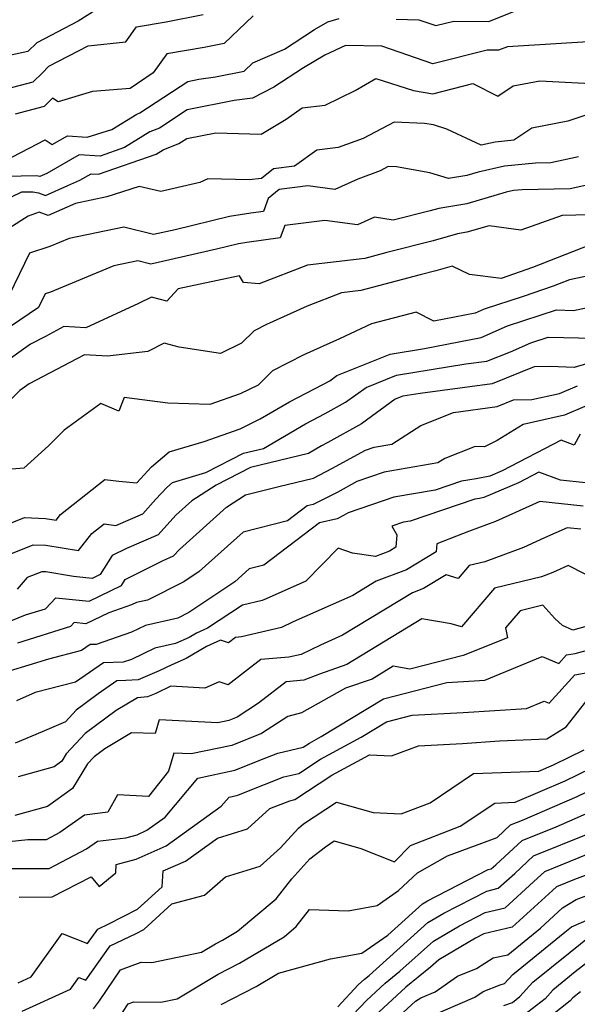
# Model space of a CAD drawing. Extents: x 2106028 to 2114230, y 2865558 to 2871231.
# Drawn here: x 2106171 to 2106262, y 2869628 to 2869790 of the extents above; entities that cross this region are included whole.
import ezdxf

# ---------------------------------------------------------------- set-up
doc = ezdxf.new("R2010")
doc.units = 0

msp = doc.modelspace()

# ---------------------------------------------------------------- linework, layer by layer
at = {"layer": 'Unknown_Line_Type', "color": 0}
for points in [[(2106185.69, 2869793.08, 3054), (2106180.17, 2869789.56, 3054), (2106173.35, 2869786, 3054), (2106171.89, 2869784.57, 3054), (2106166.25, 2869783.36, 3054)], [(2106232.55, 2869789.85, 3048), (2106236.29, 2869789.78, 3048), (2106239.07, 2869788.82, 3048), (2106242.03, 2869789.56, 3048), (2106247.83, 2869789.5, 3048), (2106252.3, 2869791.28, 3048)], [(2106168.1, 2869766.57, 3048), (2106174.76, 2869770, 3048), (2106175.87, 2869769.24, 3048), (2106178.41, 2869770.69, 3048), (2106181.66, 2869770.48, 3048), (2106185.73, 2869771.72, 3048), (2106189.81, 2869774.26, 3048), (2106190.32, 2869774.47, 3048), (2106198.21, 2869779.62, 3048), (2106200.06, 2869779.98, 3048), (2106202.79, 2869780.37, 3048), (2106207.54, 2869781.34, 3048), (2106208.96, 2869782.7, 3048), (2106214.14, 2869784.94, 3048), (2106219.12, 2869788.16, 3048), (2106221.31, 2869789.44, 3048), (2106223.17, 2869790.01, 3048)], [(2106168.37, 2869778.41, 3052), (2106172.75, 2869779.55, 3052), (2106174.22, 2869781.01, 3052), (2106175.35, 2869782.13, 3052), (2106181.8, 2869785.5, 3052), (2106188, 2869786.12, 3052), (2106189.8, 2869788.61, 3052), (2106194.68, 2869789.46, 3052), (2106200.75, 2869790.62, 3052)], [(2106208.98, 2869790.44, 3050), (2106204.22, 2869785.89, 3050), (2106200.9, 2869785.21, 3050), (2106194.8, 2869784.15, 3050), (2106192.55, 2869781.04, 3050), (2106188.74, 2869778.48, 3050), (2106182.56, 2869777.96, 3050), (2106176.89, 2869776.25, 3050), (2106175.97, 2869776.87, 3050), (2106174.59, 2869775.5, 3050), (2106169.81, 2869774.25, 3050)], [(2106265.91, 2869786.26, 3046), (2106250.9, 2869785.34, 3046), (2106249.43, 2869784.75, 3046), (2106247.53, 2869784.78, 3046), (2106238.59, 2869782.54, 3046), (2106230.19, 2869785.43, 3046), (2106224.21, 2869785.54, 3046), (2106220.81, 2869783.93, 3046), (2106217.28, 2869781.86, 3046), (2106212.41, 2869778.71, 3046), (2106208.89, 2869776.9, 3046), (2106205.89, 2869776.47, 3046), (2106198.14, 2869774.93, 3046), (2106193.55, 2869771.93, 3046), (2106191.98, 2869771.31, 3046), (2106187.83, 2869768.73, 3046), (2106183.82, 2869767.33, 3046), (2106180.36, 2869767.56, 3046), (2106175.01, 2869764.49, 3046), (2106173.84, 2869763.98, 3046), (2106173.31, 2869764.08, 3046), (2106168.27, 2869763.98, 3046)], [(2106167.49, 2869759.83, 3044), (2106170.91, 2869761.44, 3044), (2106172.71, 2869761.48, 3044), (2106173.62, 2869761.29, 3044), (2106174.77, 2869760.87, 3044), (2106178.49, 2869762.49, 3044), (2106180.46, 2869763.36, 3044), (2106182.31, 2869764.42, 3044), (2106183.5, 2869764.34, 3044), (2106193.02, 2869767.66, 3044), (2106194.15, 2869768.37, 3044), (2106196.77, 2869769.4, 3044), (2106198.07, 2869770.25, 3044), (2106202.83, 2869771.19, 3044), (2106210.29, 2869770.97, 3044), (2106214.42, 2869773.42, 3044), (2106217.06, 2869775.31, 3044), (2106220.86, 2869775.74, 3044), (2106225.81, 2869778.14, 3044), (2106229.19, 2869780.12, 3044), (2106235.38, 2869778.13, 3044), (2106238.59, 2869777.6, 3044), (2106245.2, 2869779.27, 3044), (2106249.29, 2869777.23, 3044), (2106251.8, 2869778.88, 3044), (2106256.22, 2869779.75, 3044), (2106266.72, 2869779.2, 3044)], [(2106264.76, 2869774.4, 3042), (2106260.82, 2869773.09, 3042), (2106254.9, 2869771.93, 3042), (2106251.95, 2869769.98, 3042), (2106248.88, 2869769.66, 3042), (2106246.54, 2869769.14, 3042), (2106240.9, 2869771.8, 3042), (2106238.69, 2869772.46, 3042), (2106237.23, 2869772.72, 3042), (2106232.21, 2869772.93, 3042), (2106227.12, 2869770.22, 3042), (2106223.02, 2869768.73, 3042), (2106219.47, 2869768.33, 3042), (2106215.78, 2869765.69, 3042), (2106212.34, 2869765.27, 3042), (2106210.39, 2869763.67, 3042), (2106208.35, 2869763.42, 3042), (2106201.52, 2869763.6, 3042), (2106200.22, 2869763.02, 3042), (2106193.78, 2869761.49, 3042), (2106190.24, 2869762.35, 3042), (2106184.88, 2869760.66, 3042), (2106179.73, 2869759.55, 3042), (2106175.23, 2869757.59, 3042), (2106173.75, 2869758.13, 3042), (2106171.96, 2869757.47, 3042), (2106168.77, 2869755.45, 3042)], [(2106262.59, 2869767.23, 3040), (2106258.03, 2869766.24, 3040), (2106255.48, 2869766.2, 3040), (2106250.37, 2869765.66, 3040), (2106246.07, 2869764.71, 3040), (2106244.18, 2869764.15, 3040), (2106241.15, 2869763.67, 3040), (2106238.12, 2869764.58, 3040), (2106232.58, 2869765.55, 3040), (2106231.25, 2869765.61, 3040), (2106229.91, 2869764.89, 3040), (2106226.23, 2869763.55, 3040), (2106222.44, 2869761.83, 3040), (2106218, 2869762.42, 3040), (2106213.28, 2869761.84, 3040), (2106211.46, 2869760.35, 3040), (2106210.7, 2869758.25, 3040), (2106208.64, 2869757.97, 3040), (2106205.1, 2869757.39, 3040), (2106196.14, 2869755.22, 3040), (2106192.6, 2869754.42, 3040), (2106187.67, 2869755.66, 3040), (2106178.71, 2869753.77, 3040), (2106175.52, 2869752.44, 3040), (2106172.18, 2869751.39, 3040), (2106167.98, 2869742.75, 3040)], [(2106268.17, 2869763.47, 3038), (2106261.2, 2869761.95, 3038), (2106253.28, 2869761.81, 3038), (2106251.87, 2869761.66, 3038), (2106250.69, 2869761.4, 3038), (2106244.18, 2869759.47, 3038), (2106239.58, 2869758.74, 3038), (2106238.14, 2869758.33, 3038), (2106232.05, 2869756.79, 3038), (2106228.98, 2869757.28, 3038), (2106226.2, 2869756.02, 3038), (2106220.79, 2869756.73, 3038), (2106214.19, 2869755.91, 3038), (2106213.45, 2869753.87, 3038), (2106207.98, 2869753.11, 3038), (2106206.56, 2869752.88, 3038), (2106202.95, 2869752.01, 3038), (2106192.17, 2869749.57, 3038), (2106189.99, 2869750.12, 3038), (2106186.04, 2869749.29, 3038), (2106175.59, 2869744.92, 3038), (2106174.74, 2869744.65, 3038), (2106173.66, 2869742.43, 3038), (2106170.58, 2869740.36, 3038), (2106165.75, 2869737.12, 3038)], [(2106264.37, 2869757.66, 3036), (2106259.87, 2869757.58, 3036), (2106253.09, 2869755.16, 3036), (2106247.85, 2869755.88, 3036), (2106244.18, 2869754.8, 3036), (2106242.66, 2869754.55, 3036), (2106238.62, 2869753.39, 3036), (2106231.01, 2869751.47, 3036), (2106227.38, 2869750.51, 3036), (2106217.94, 2869749.39, 3036), (2106210, 2869746.31, 3036), (2106207.41, 2869746.52, 3036), (2106206.72, 2869747.66, 3036), (2106196.65, 2869745.48, 3036), (2106194.78, 2869743.48, 3036), (2106192.26, 2869744.14, 3036), (2106190.13, 2869743.06, 3036), (2106181.46, 2869739.08, 3036), (2106177.82, 2869739.28, 3036), (2106174.79, 2869737.67, 3036), (2106172.33, 2869736.38, 3036), (2106167.49, 2869732.93, 3036)], [(2106264.37, 2869752.68, 3034), (2106255.02, 2869748.98, 3034), (2106249.85, 2869747.22, 3034), (2106244.62, 2869747.86, 3034), (2106241.78, 2869749.23, 3034), (2106239.1, 2869748.46, 3034), (2106236.53, 2869747.81, 3034), (2106226.74, 2869745.23, 3034), (2106223.56, 2869744.85, 3034), (2106217.89, 2869742.65, 3034), (2106211.18, 2869739.61, 3034), (2106209.17, 2869738.59, 3034), (2106207.06, 2869736.53, 3034), (2106203.64, 2869734.83, 3034), (2106196.79, 2869735.89, 3034), (2106194.33, 2869736.54, 3034), (2106191.64, 2869735.17, 3034), (2106184.98, 2869734.43, 3034), (2106181.19, 2869734.64, 3034), (2106179.94, 2869733.98, 3034), (2106172.08, 2869729.86, 3034), (2106170.54, 2869728.77, 3034), (2106169.26, 2869727.44, 3034)], [(2106270.74, 2869749, 3032), (2106261.08, 2869746.98, 3032), (2106258.41, 2869745.92, 3032), (2106253.46, 2869744.23, 3032), (2106247.07, 2869742.14, 3032), (2106245.56, 2869741.48, 3032), (2106238.74, 2869740.16, 3032), (2106235.82, 2869741.65, 3032), (2106228.47, 2869739.72, 3032), (2106223.24, 2869737.27, 3032), (2106217.36, 2869734.61, 3032), (2106212.18, 2869731.98, 3032), (2106209.8, 2869729.65, 3032), (2106206.87, 2869728.21, 3032), (2106201.84, 2869726.47, 3032), (2106194.93, 2869726.66, 3032), (2106187.77, 2869727.59, 3032), (2106186.85, 2869725.35, 3032), (2106183.89, 2869726.61, 3032), (2106177.88, 2869722.23, 3032), (2106175.3, 2869719.66, 3032), (2106171.21, 2869715.98, 3032), (2106169.24, 2869715.8, 3032)], [(2106166, 2869705.72, 3030), (2106171.35, 2869707.84, 3030), (2106174.79, 2869707.72, 3030), (2106176.56, 2869707.43, 3030), (2106177.28, 2869708.34, 3030), (2106184.58, 2869714.14, 3030), (2106186.89, 2869713.83, 3030), (2106189.84, 2869713.55, 3030), (2106192.28, 2869716.18, 3030), (2106195.18, 2869718.66, 3030), (2106200.92, 2869720.39, 3030), (2106206.86, 2869722.44, 3030), (2106210.17, 2869724.08, 3030), (2106215, 2869726.89, 3030), (2106220.45, 2869729.73, 3030), (2106221.62, 2869730.38, 3030), (2106222.79, 2869731.23, 3030), (2106231.54, 2869734.77, 3030), (2106237.24, 2869735.69, 3030), (2106246.57, 2869737.48, 3030), (2106250.91, 2869739.38, 3030), (2106258.95, 2869742.02, 3030), (2106261.77, 2869741.95, 3030), (2106270.49, 2869743.79, 3030)], [(2106165.16, 2869700.36, 3028), (2106172.78, 2869703.39, 3028), (2106174.83, 2869703.32, 3028), (2106180.22, 2869702.42, 3028), (2106182.44, 2869705.21, 3028), (2106184.47, 2869706.82, 3028), (2106186.37, 2869706.57, 3028), (2106190.8, 2869708.45, 3028), (2106192.96, 2869710.86, 3028), (2106194.76, 2869712.8, 3028), (2106195.7, 2869713.61, 3028), (2106201.18, 2869715.26, 3028), (2106207.43, 2869718.45, 3028), (2106210.7, 2869719.24, 3028), (2106217.63, 2869723.28, 3028), (2106220.86, 2869724.96, 3028), (2106224.23, 2869726.82, 3028), (2106227.59, 2869729.27, 3028), (2106232.59, 2869731.3, 3028), (2106244, 2869733.13, 3028), (2106247.5, 2869733.6, 3028), (2106251.36, 2869735.15, 3028), (2106254.74, 2869736.62, 3028), (2106257.58, 2869737.55, 3028), (2106265.11, 2869737.37, 3028)], [(2106265.92, 2869733.77, 3026), (2106261.85, 2869732.53, 3026), (2106257.9, 2869732.71, 3026), (2106255.29, 2869732.65, 3026), (2106248.34, 2869729.86, 3026), (2106236.5, 2869728.28, 3026), (2106233.64, 2869727.82, 3026), (2106232.38, 2869727.31, 3026), (2106226.83, 2869723.27, 3026), (2106221.27, 2869720.19, 3026), (2106220.27, 2869719.66, 3026), (2106218.11, 2869718.41, 3026), (2106208.56, 2869716.09, 3026), (2106202.88, 2869713.2, 3026), (2106198.9, 2869710.62, 3026), (2106196.26, 2869708.25, 3026), (2106193.35, 2869704.99, 3026), (2106188.13, 2869702.78, 3026), (2106185.76, 2869701.59, 3026), (2106183.82, 2869698.48, 3026), (2106182.49, 2869697.84, 3026), (2106179.4, 2869698.16, 3026), (2106174.86, 2869698.91, 3026), (2106174.21, 2869698.93, 3026), (2106171.79, 2869697.97, 3026), (2106170.11, 2869696.07, 3026)], [(2106159.46, 2869686.96, 3024), (2106171.5, 2869691.83, 3024), (2106174.78, 2869692.85, 3024), (2106176.49, 2869694.66, 3024), (2106181.97, 2869694.1, 3024), (2106187.29, 2869696.66, 3024), (2106187.92, 2869697.68, 3024), (2106194.16, 2869700.79, 3024), (2106195.9, 2869701.53, 3024), (2106196.87, 2869702.62, 3024), (2106204.58, 2869709.55, 3024), (2106207.73, 2869711.59, 3024), (2106213.2, 2869712.98, 3024), (2106218.92, 2869714.35, 3024), (2106221.97, 2869715.91, 3024), (2106227.48, 2869718.94, 3024), (2106228.95, 2869719.44, 3024), (2106231.84, 2869719.94, 3024), (2106236.62, 2869723.03, 3024), (2106241.97, 2869725.15, 3024), (2106249.17, 2869726.11, 3024), (2106251.9, 2869727.21, 3024), (2106254.87, 2869727.28, 3024), (2106259.45, 2869728.29, 3024), (2106262.4, 2869729.53, 3024)], [(2106263.63, 2869726.11, 3022), (2106260.27, 2869724.7, 3022), (2106253.47, 2869723.19, 3022), (2106249.18, 2869720.55, 3022), (2106247.1, 2869719.49, 3022), (2106245.57, 2869719.57, 3022), (2106240.57, 2869717.59, 3022), (2106239.41, 2869716.84, 3022), (2106230.55, 2869715.32, 3022), (2106226.07, 2869713.78, 3022), (2106222.92, 2869712.05, 3022), (2106218.9, 2869709.99, 3022), (2106217.89, 2869709.76, 3022), (2106214.68, 2869707.32, 3022), (2106207.37, 2869705.43, 3022), (2106200.11, 2869698.96, 3022), (2106197.57, 2869697.27, 3022), (2106191.57, 2869694.26, 3022), (2106189.76, 2869693.85, 3022), (2106188.96, 2869693.47, 3022), (2106185.2, 2869692.16, 3022), (2106181.45, 2869690.36, 3022), (2106179.51, 2869690.56, 3022), (2106178.9, 2869689.91, 3022), (2106170.16, 2869687.19, 3022)], [(2106262.85, 2869721.57, 3020), (2106261.88, 2869719.78, 3020), (2106259.71, 2869720.59, 3020), (2106250.03, 2869715.56, 3020), (2106247.97, 2869714.69, 3020), (2106245.74, 2869714.2, 3020), (2106243.31, 2869713.83, 3020), (2106239, 2869712.38, 3020), (2106232.15, 2869711.2, 3020), (2106224.65, 2869708.62, 3020), (2106223.86, 2869708.18, 3020), (2106222.86, 2869707.67, 3020), (2106219.93, 2869707.01, 3020), (2106210.74, 2869700.01, 3020), (2106208.35, 2869699.4, 3020), (2106205.98, 2869697.28, 3020), (2106198.38, 2869692.21, 3020), (2106196.6, 2869691.32, 3020), (2106191.29, 2869690.09, 3020), (2106188.95, 2869688.99, 3020), (2106183.16, 2869686.98, 3020), (2106182.16, 2869686.96, 3020), (2106180.73, 2869685.96, 3020), (2106175.28, 2869684.57, 3020), (2106168.82, 2869682.55, 3020)], [(2106263.73, 2869713.55, 3018), (2106259.61, 2869713.98, 3018), (2106256.06, 2869715.32, 3018), (2106252.68, 2869713.57, 3018), (2106246.98, 2869711.14, 3018), (2106246.27, 2869710.98, 3018), (2106245.49, 2869710.86, 3018), (2106234.85, 2869707.27, 3018), (2106233.76, 2869707.08, 3018), (2106231.86, 2869706.43, 3018), (2106232.67, 2869705.01, 3018), (2106232.5, 2869702.97, 3018), (2106231.46, 2869702.34, 3018), (2106229.14, 2869701.46, 3018), (2106225.36, 2869701.98, 3018), (2106223.02, 2869702.79, 3018), (2106217.66, 2869697.39, 3018), (2106211.13, 2869694.5, 3018), (2106210.48, 2869694.19, 3018), (2106207.24, 2869693.43, 3018), (2106201.49, 2869689.66, 3018), (2106199.67, 2869688.81, 3018), (2106198.45, 2869688.09, 3018), (2106196.23, 2869687.12, 3018), (2106192.82, 2869686.34, 3018), (2106188.94, 2869684.51, 3018), (2106187.59, 2869684.04, 3018), (2106184.35, 2869683.97, 3018), (2106179.75, 2869680.75, 3018), (2106173.09, 2869679.05, 3018), (2106170, 2869677.7, 3018)], [(2106263.36, 2869709.74, 3016), (2106256.19, 2869710.49, 3016), (2106255.02, 2869709.97, 3016), (2106248.94, 2869707.21, 3016), (2106244.45, 2869705.54, 3016), (2106239.27, 2869703.54, 3016), (2106239.16, 2869702.22, 3016), (2106234.27, 2869699.27, 3016), (2106229.24, 2869697.36, 3016), (2106225.39, 2869695.02, 3016), (2106215.6, 2869690.69, 3016), (2106213.68, 2869689.76, 3016), (2106207.08, 2869688.22, 3016), (2106206.1, 2869688.14, 3016), (2106204.96, 2869687.26, 3016), (2106203.6, 2869687.7, 3016), (2106201.31, 2869686.63, 3016), (2106197.99, 2869684.65, 3016), (2106195.62, 2869683.62, 3016), (2106193.49, 2869682.6, 3016), (2106190.03, 2869681.17, 3016), (2106188.02, 2869681.01, 3016), (2106186.55, 2869680.98, 3016), (2106183.48, 2869678.84, 3016), (2106179.87, 2869676.15, 3016), (2106178.1, 2869674.25, 3016), (2106174.27, 2869672.58, 3016), (2106169.8, 2869670.71, 3016)], [(2106262.99, 2869705.94, 3014), (2106260.69, 2869706.18, 3014), (2106256.99, 2869704.53, 3014), (2106253.51, 2869702.95, 3014), (2106247.15, 2869700.59, 3014), (2106244.58, 2869699.97, 3014), (2106242.76, 2869697.85, 3014), (2106240.76, 2869698.41, 3014), (2106237.08, 2869696.2, 3014), (2106235.23, 2869695.49, 3014), (2106223.69, 2869688.47, 3014), (2106220.07, 2869686.87, 3014), (2106216.88, 2869685.34, 3014), (2106214.87, 2869684.87, 3014), (2106210.27, 2869684.48, 3014), (2106204.88, 2869680.31, 3014), (2106203.4, 2869680.8, 3014), (2106201.02, 2869679.79, 3014), (2106195.42, 2869680.08, 3014), (2106192.95, 2869678.89, 3014), (2106191.6, 2869678.34, 3014), (2106189.92, 2869678.21, 3014), (2106186.41, 2869676.08, 3014), (2106181.34, 2869672.31, 3014), (2106178.21, 2869668.95, 3014), (2106177.47, 2869667.74, 3014), (2106176.22, 2869666.85, 3014), (2106170.29, 2869665.17, 3014)], [(2106266.14, 2869697.3, 3012), (2106260.88, 2869699.94, 3012), (2106258.97, 2869699.09, 3012), (2106258.09, 2869698.69, 3012), (2106256.47, 2869698.09, 3012), (2106248.77, 2869696.24, 3012), (2106243.31, 2869689.88, 3012), (2106241.63, 2869690.35, 3012), (2106236.77, 2869691.17, 3012), (2106224.42, 2869683.65, 3012), (2106219.92, 2869682.09, 3012), (2106217.37, 2869681.07, 3012), (2106214.44, 2869680.83, 3012), (2106209.86, 2869677.29, 3012), (2106206.36, 2869674.99, 3012), (2106205.01, 2869674.45, 3012), (2106203.17, 2869674.07, 3012), (2106193.49, 2869674.55, 3012), (2106192.85, 2869672.3, 3012), (2106188.95, 2869672.44, 3012), (2106184.58, 2869669.79, 3012), (2106182.81, 2869668.47, 3012), (2106181.72, 2869667.3, 3012), (2106179.26, 2869663.26, 3012), (2106175.1, 2869660.32, 3012), (2106169.75, 2869658.81, 3012)], [(2106263.63, 2869689.85, 3010), (2106261.67, 2869689.33, 3010), (2106259.97, 2869690.07, 3010), (2106258.71, 2869691.24, 3010), (2106256.73, 2869693.41, 3010), (2106252.95, 2869692.5, 3010), (2106250.56, 2869689.72, 3010), (2106250.87, 2869688.08, 3010), (2106243.6, 2869685.17, 3010), (2106234.78, 2869682.92, 3010), (2106232.05, 2869683.39, 3010), (2106228.59, 2869681.28, 3010), (2106224.19, 2869679.75, 3010), (2106216.98, 2869675.71, 3010), (2106214.69, 2869675.13, 3010), (2106210.39, 2869672.31, 3010), (2106205.5, 2869670.36, 3010), (2106198.81, 2869668.96, 3010), (2106195.92, 2869669.1, 3010), (2106195.08, 2869666.14, 3010), (2106191.75, 2869661.96, 3010), (2106186.63, 2869662.21, 3010), (2106185.06, 2869659.34, 3010), (2106181.23, 2869658.88, 3010), (2106177.16, 2869656.01, 3010), (2106174.91, 2869654.84, 3010), (2106171.88, 2869654.84, 3010), (2106164.12, 2869653.99, 3010)], [(2106167.12, 2869650.11, 3008), (2106175.41, 2869650.12, 3008), (2106181.57, 2869653.33, 3008), (2106183.36, 2869654.59, 3008), (2106188.04, 2869655.15, 3008), (2106189.87, 2869655.65, 3008), (2106191.5, 2869656.38, 3008), (2106194.51, 2869658.52, 3008), (2106199.9, 2869664.99, 3008), (2106205.98, 2869666.26, 3008), (2106211.1, 2869668.3, 3008), (2106213.06, 2869669.08, 3008), (2106217.22, 2869670.05, 3008), (2106218.27, 2869670.74, 3008), (2106220.22, 2869671.8, 3008), (2106230.49, 2869678.03, 3008), (2106240.89, 2869680.7, 3008), (2106243.66, 2869680.85, 3008), (2106247.13, 2869681.08, 3008), (2106256.59, 2869685.01, 3008), (2106259.34, 2869683.81, 3008), (2106260.63, 2869685.26, 3008), (2106262.03, 2869685.5, 3008), (2106264.67, 2869686.19, 3008)], [(2106170.47, 2869645.4, 3006), (2106175.91, 2869645.41, 3006), (2106182.33, 2869648.74, 3006), (2106183.62, 2869647.13, 3006), (2106186.36, 2869649.39, 3006), (2106186.46, 2869650.75, 3006), (2106189.75, 2869651.65, 3006), (2106194.67, 2869653.85, 3006), (2106203.75, 2869660.33, 3006), (2106205.03, 2869661.86, 3006), (2106206.47, 2869662.16, 3006), (2106207.68, 2869662.64, 3006), (2106214.04, 2869665.16, 3006), (2106216.54, 2869665.75, 3006), (2106220.11, 2869668.09, 3006), (2106226.79, 2869671.7, 3006), (2106230.96, 2869674.23, 3006), (2106235.19, 2869675.32, 3006), (2106243.57, 2869675.77, 3006), (2106254.04, 2869676.45, 3006), (2106256.93, 2869677.65, 3006), (2106257.77, 2869677.28, 3006), (2106261.96, 2869681.97, 3006), (2106264.74, 2869682.45, 3006)], [(2106170.28, 2869631.29, 3004), (2106172.46, 2869632.29, 3004), (2106177.55, 2869639.41, 3004), (2106181.69, 2869637.73, 3004), (2106183.41, 2869640.13, 3004), (2106185.22, 2869641.01, 3004), (2106189.95, 2869643.42, 3004), (2106193.99, 2869647.1, 3004), (2106194.2, 2869649.7, 3004), (2106197.84, 2869651.33, 3004), (2106203.12, 2869655.09, 3004), (2106208.06, 2869656.65, 3004), (2106211.75, 2869659.95, 3004), (2106215.02, 2869661.25, 3004), (2106215.85, 2869661.44, 3004), (2106221.95, 2869665.43, 3004), (2106228.15, 2869668.78, 3004), (2106231.78, 2869668.63, 3004), (2106236.22, 2869670.3, 3004), (2106243.48, 2869670.69, 3004), (2106249.59, 2869671.08, 3004), (2106257.36, 2869671.41, 3004), (2106260.54, 2869673.42, 3004), (2106264.15, 2869678.01, 3004)], [(2106170.95, 2869626.61, 3002), (2106178.9, 2869630.24, 3002), (2106180.29, 2869632.18, 3002), (2106181.41, 2869631.72, 3002), (2106185.45, 2869637.36, 3002), (2106189.71, 2869639.42, 3002), (2106190.97, 2869640.06, 3002), (2106195.6, 2869644.28, 3002), (2106200.99, 2869645.7, 3002), (2106204.43, 2869648.7, 3002), (2106210.15, 2869650.5, 3002), (2106213.49, 2869653.49, 3002), (2106216.44, 2869656.75, 3002), (2106217.29, 2869657.42, 3002), (2106222.73, 2869661.01, 3002), (2106228.78, 2869659.3, 3002), (2106233.36, 2869659.11, 3002), (2106238.17, 2869660.91, 3002), (2106245.31, 2869665.73, 3002), (2106256.05, 2869666.14, 3002), (2106258.45, 2869667.17, 3002), (2106263.51, 2869669.63, 3002)], [(2106182.71, 2869626.98, 3000), (2106183.68, 2869628.29, 3000), (2106187.17, 2869633.42, 3000), (2106190.56, 2869634.67, 3000), (2106192.29, 2869634.64, 3000), (2106200.48, 2869636.32, 3000), (2106202.77, 2869637.7, 3000), (2106203.94, 2869638.3, 3000), (2106206.43, 2869639.78, 3000), (2106212.8, 2869645.09, 3000), (2106215.36, 2869648.39, 3000), (2106218.32, 2869651.67, 3000), (2106220.89, 2869653.68, 3000), (2106222.33, 2869654.63, 3000), (2106226.74, 2869653.38, 3000), (2106232.26, 2869651.18, 3000), (2106234.9, 2869653.9, 3000), (2106243.11, 2869657.05, 3000), (2106248.78, 2869660.87, 3000), (2106252.16, 2869661, 3000), (2106260.39, 2869664.55, 3000), (2106268.87, 2869668.66, 3000)], [(2106187.47, 2869626.39, 2998), (2106188.43, 2869627.8, 2998), (2106189.37, 2869628.15, 2998), (2106193.78, 2869628.07, 2998), (2106196.5, 2869628.63, 2998), (2106203.25, 2869632.71, 2998), (2106206.72, 2869634.49, 2998), (2106214.09, 2869638.87, 2998), (2106216.1, 2869640.54, 2998), (2106218.29, 2869643.37, 2998), (2106224.62, 2869643.14, 2998), (2106229.4, 2869644.02, 2998), (2106232.92, 2869646.45, 2998), (2106236.05, 2869649.39, 2998), (2106241, 2869652.16, 2998), (2106249.17, 2869655.21, 2998), (2106251.39, 2869657.26, 2998), (2106253.36, 2869658.06, 2998), (2106262.34, 2869661.92, 2998), (2106268.39, 2869664.86, 2998)], [(2106203.73, 2869627.72, 2996), (2106209.5, 2869630.69, 2996), (2106213.15, 2869632.85, 2996), (2106221.75, 2869635.23, 2996), (2106226.92, 2869636.18, 2996), (2106231.16, 2869639.11, 2996), (2106236.89, 2869644.26, 2996), (2106237.74, 2869644.76, 2996), (2106247.7, 2869649.92, 2996), (2106248.22, 2869650.04, 2996), (2106248.96, 2869650.71, 2996), (2106253.28, 2869654.72, 2996), (2106258.9, 2869656.98, 2996), (2106264.28, 2869659.3, 2996)], [(2106222.92, 2869627.35, 2994), (2106226.31, 2869630.93, 2994), (2106227.32, 2869631.87, 2994), (2106228.12, 2869632.51, 2994), (2106237.78, 2869641.2, 2994), (2106240.38, 2869642.72, 2994), (2106247.46, 2869646.39, 2994), (2106249.37, 2869646.84, 2994), (2106252.07, 2869649.29, 2994), (2106255.17, 2869652.17, 2994), (2106264.45, 2869655.9, 2994)], [(2106222.09, 2869622.51, 2992), (2106227.65, 2869628.37, 2992), (2106230.74, 2869631.22, 2992), (2106233.16, 2869633.18, 2992), (2106238.68, 2869638.15, 2992), (2106243.01, 2869640.68, 2992), (2106247.22, 2869642.86, 2992), (2106250.52, 2869643.64, 2992), (2106255.18, 2869647.88, 2992), (2106257.06, 2869649.62, 2992), (2106265.41, 2869652.99, 2992)], [(2106268.25, 2869650.65, 2990), (2106261.9, 2869648.26, 2990), (2106258.95, 2869647.08, 2990), (2106258.29, 2869646.46, 2990), (2106251.66, 2869640.44, 2990), (2106246.98, 2869639.33, 2990), (2106245.64, 2869638.64, 2990), (2106239.57, 2869635.09, 2990), (2106238.21, 2869633.86, 2990), (2106234.15, 2869630.58, 2990), (2106228.99, 2869625.81, 2990)], [(2106230.32, 2869623.26, 2988), (2106235.72, 2869628.24, 2988), (2106236.62, 2869628.82, 2988), (2106238.95, 2869629.82, 2988), (2106242.68, 2869632.37, 2988), (2106245.81, 2869633.65, 2988), (2106248.55, 2869635.4, 2988), (2106250.95, 2869635.91, 2988), (2106256.31, 2869640.27, 2988), (2106259.95, 2869643.6, 2988), (2106262.21, 2869644.98, 2988), (2106268.96, 2869647.51, 2988)], [(2106237.9, 2869625.63, 2986), (2106245.53, 2869628.91, 2986), (2106246.87, 2869629.83, 2986), (2106249.67, 2869630.97, 2986), (2106250.41, 2869631.16, 2986), (2106251.78, 2869632.67, 2986), (2106260.32, 2869639.62, 2986), (2106261.42, 2869640.49, 2986), (2106264.34, 2869641.73, 2986)], [(2106250.3, 2869627.54, 2984), (2106251.71, 2869628.05, 2984), (2106252.94, 2869629.02, 2984), (2106255.07, 2869631.38, 2984), (2106261.19, 2869636.35, 2984), (2106264.64, 2869639.05, 2984)], [(2106267.86, 2869637.61, 2982), (2106262.05, 2869633.08, 2982), (2106258.37, 2869630.09, 2982), (2106257.09, 2869628.67, 2982), (2106253.55, 2869625.89, 2982)], [(2106262.92, 2869629.81, 2980), (2106261.67, 2869628.79, 2980), (2106261.23, 2869628.31, 2980), (2106255.4, 2869623.72, 2980)]]:
    msp.add_polyline3d(points, dxfattribs=at)

doc.saveas('drawing.dxf')
